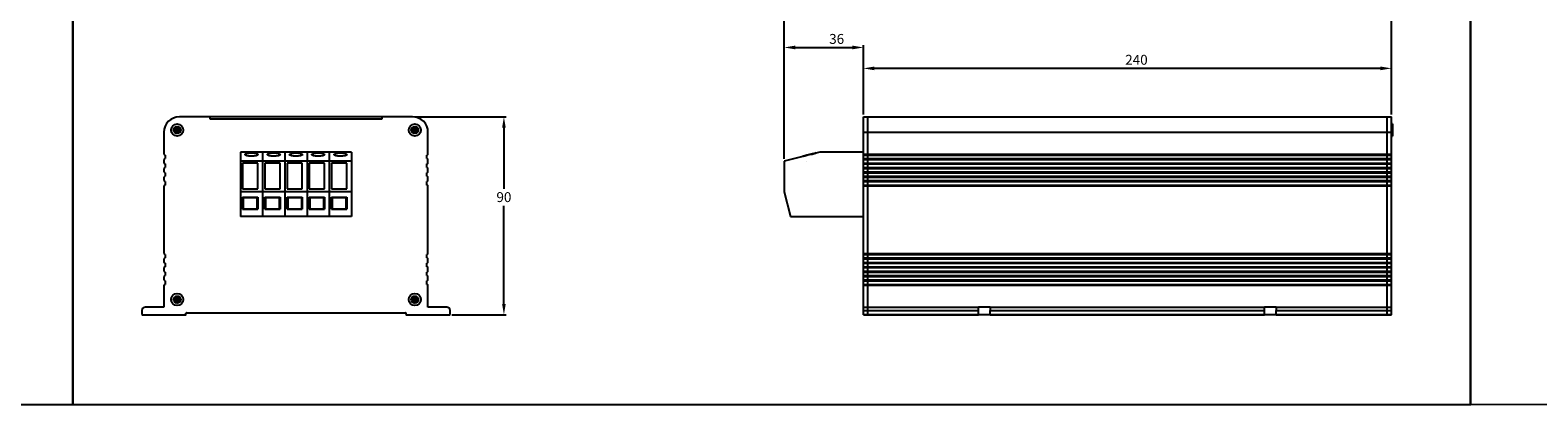
# Model space of a CAD drawing. Units: millimetres. Extents: x 47 to 60804, y 29 to 11684.
# Drawn here: x 1820 to 2506, y 1201 to 1371 of the extents above; entities that cross this region are included whole.
import ezdxf

# ---------------------------------------------------------------- set-up
doc = ezdxf.new("R2010")
doc.units = ezdxf.units.MM
doc.header["$PDSIZE"] = -1
doc.styles.add('ROMANS', font='txt', dxfattribs={"height": 4.5})
doc.dimstyles.new('ISO-25', dxfattribs={"dimtxt": 2.5, "dimasz": 2.5, "dimexe": 1.25, "dimexo": 0.625, "dimtad": 1, "dimtxsty": 'Standard', "dimcen": 2.5, "dimadec": 0, "dimazin": 0, "dimtfac": 1, "dimtmove": 0, "dimatfit": 3, "dimfxl": 1, "dimarcsym": 0})

# ---------------------------------------------------------------- blocks, each defined once
blk = doc.blocks.new('*D151')
at = {"lineweight": -2, "transparency": 16777216}
for p, q in [((1995.29, 1331.64), (2036.8, 1331.64)), ((2035.8, 1326.64), (2035.8, 1298.94)), ((2035.8, 1246.64), (2035.8, 1291.28)), ((2012.09, 1241.64), (2036.8, 1241.64))]:
    blk.add_line(p, q, dxfattribs=at)
at = {"lineweight": -3, "transparency": 16777216}
for points in [[(2034.97, 1326.64), (2036.63, 1326.64), (2035.8, 1331.64)], [(2034.97, 1246.64), (2036.63, 1246.64), (2035.8, 1241.64)]]:
    blk.add_solid(points, dxfattribs=at)
at = {"layer": 'Defpoints', "color": 0, "lineweight": -3, "transparency": 16777216}
for p in [(1994.29, 1331.64), (2035.8, 1331.64), (2011.09, 1241.64)]:
    blk.add_point(p, dxfattribs=at)
at = {"lineweight": -3, "transparency": 16777216, "insert": (2035.8, 1297.42), "char_height": 4.5, "attachment_point": 2, "style": 'ROMANS'}
blk.add_mtext('90', dxfattribs=at)
blk = doc.blocks.new('*D162')
at = {"lineweight": -2, "transparency": 16777216}
for p, q in [((2199.2, 1332.64), (2199.2, 1354.64)), ((2434.2, 1353.64), (2204.2, 1353.64)), ((2439.2, 1332.64), (2439.2, 1354.64))]:
    blk.add_line(p, q, dxfattribs=at)
at = {"lineweight": -3, "transparency": 16777216}
for points in [[(2204.2, 1354.47), (2204.2, 1352.8), (2199.2, 1353.64)], [(2434.2, 1354.47), (2434.2, 1352.8), (2439.2, 1353.64)]]:
    blk.add_solid(points, dxfattribs=at)
at = {"layer": 'Defpoints', "color": 0, "lineweight": -3, "transparency": 16777216}
for p in [(2199.2, 1353.64), (2199.2, 1331.64), (2439.2, 1331.64)]:
    blk.add_point(p, dxfattribs=at)
at = {"lineweight": -3, "transparency": 16777216, "insert": (2323.29, 1359.78), "char_height": 4.5, "attachment_point": 2, "style": 'ROMANS'}
blk.add_mtext('240', dxfattribs=at)
blk = doc.blocks.new('*D163')
at = {"lineweight": -2, "transparency": 16777216}
for p, q in [((2163.2, 1312.54), (2163.2, 1364.14)), ((2199.2, 1332.64), (2199.2, 1364.14)), ((2168.2, 1363.14), (2194.2, 1363.14))]:
    blk.add_line(p, q, dxfattribs=at)
at = {"lineweight": -3, "transparency": 16777216}
for points in [[(2168.2, 1363.97), (2168.2, 1362.3), (2163.2, 1363.14)], [(2194.2, 1363.97), (2194.2, 1362.3), (2199.2, 1363.14)]]:
    blk.add_solid(points, dxfattribs=at)
at = {"layer": 'Defpoints', "color": 0, "lineweight": -3, "transparency": 16777216}
for p in [(2199.2, 1363.14), (2199.2, 1331.64), (2163.2, 1311.54)]:
    blk.add_point(p, dxfattribs=at)
at = {"lineweight": -3, "transparency": 16777216, "insert": (2187.04, 1369.27), "char_height": 4.5, "attachment_point": 2, "style": 'ROMANS'}
blk.add_mtext('36', dxfattribs=at)
blk = doc.blocks.new('*D164')
at = {"lineweight": -2, "transparency": 16777216}
for p, q in [((2163.2, 1312.54), (2163.2, 1387.25)), ((2168.2, 1386.25), (2434.2, 1386.25)), ((2439.2, 1332.64), (2439.2, 1387.25))]:
    blk.add_line(p, q, dxfattribs=at)
at = {"lineweight": -3, "transparency": 16777216}
for points in [[(2168.2, 1387.08), (2168.2, 1385.41), (2163.2, 1386.25)], [(2434.2, 1387.08), (2434.2, 1385.41), (2439.2, 1386.25)]]:
    blk.add_solid(points, dxfattribs=at)
at = {"layer": 'Defpoints', "color": 0, "lineweight": -3, "transparency": 16777216}
for p in [(2439.2, 1386.25), (2439.2, 1331.64), (2163.2, 1311.54)]:
    blk.add_point(p, dxfattribs=at)
at = {"lineweight": -3, "transparency": 16777216, "insert": (2321.3, 1392.39), "char_height": 4.5, "attachment_point": 2, "style": 'ROMANS'}
blk.add_mtext('276', dxfattribs=at)

msp = doc.modelspace()

# ---------------------------------------------------------------- linework, layer by layer
at = {"color": 7, "lineweight": -3}
for p, q in [((1902.094, 1331.638), (1888.294, 1331.638)), ((1980.494, 1331.638), (1902.094, 1331.638)), ((1902.294, 1330.538), (1902.294, 1331.438)), ((1980.294, 1330.538), (1902.294, 1330.538)), ((1980.294, 1331.438), (1980.294, 1330.538)), ((1994.294, 1331.638), (1980.494, 1331.638)), ((2199.198, 1331.638), (2201.198, 1331.638)), ((2199.198, 1324.638), (2199.198, 1331.638)), ((2201.198, 1331.638), (2437.198, 1331.638)), ((2201.198, 1324.638), (2201.198, 1331.638)), ((2437.198, 1324.638), (2437.198, 1331.638)), ((2437.198, 1331.638), (2439.198, 1331.638)), ((2439.198, 1324.638), (2439.198, 1331.638)), ((1881.294, 1324.638), (1881.294, 1314.638)), ((1885.732, 1325.984), (1886.088, 1326.689)), ((1886.763, 1325.464), (1885.732, 1325.984)), ((1885.732, 1325.984), (1887.029, 1325.551)), ((1886.088, 1326.689), (1887.119, 1326.169)), ((1886.088, 1326.689), (1887.206, 1325.904)), ((1886.243, 1324.432), (1887.029, 1325.551)), ((1886.243, 1324.432), (1886.763, 1325.464)), ((1886.948, 1324.076), (1886.243, 1324.432)), ((1887.029, 1325.551), (1886.763, 1325.464)), ((1886.948, 1324.076), (1887.381, 1325.373)), ((1887.469, 1325.108), (1886.948, 1324.076)), ((1887.029, 1325.551), (1887.206, 1325.904)), ((1887.381, 1325.373), (1887.029, 1325.551)), ((1887.119, 1326.169), (1887.639, 1327.2)), ((1887.119, 1326.169), (1887.206, 1325.904)), ((1887.639, 1327.2), (1887.206, 1325.904)), ((1887.206, 1325.904), (1887.559, 1325.726)), ((1887.559, 1325.726), (1887.381, 1325.373)), ((1888.5, 1324.587), (1887.381, 1325.373)), ((1887.469, 1325.108), (1887.381, 1325.373)), ((1888.5, 1324.587), (1887.469, 1325.108)), ((1888.345, 1326.844), (1887.559, 1325.726)), ((1887.559, 1325.726), (1887.824, 1325.813)), ((1888.856, 1325.293), (1887.559, 1325.726)), ((1887.639, 1327.2), (1888.345, 1326.844)), ((1888.345, 1326.844), (1887.824, 1325.813)), ((1887.824, 1325.813), (1888.856, 1325.293)), ((1888.856, 1325.293), (1888.5, 1324.587)), ((1993.721, 1325.927), (1994.051, 1326.645)), ((1994.77, 1325.444), (1993.721, 1325.927)), ((1993.721, 1325.927), (1995.032, 1325.541)), ((1994.051, 1326.645), (1995.1, 1326.162)), ((1994.051, 1326.645), (1995.197, 1325.9)), ((1994.287, 1324.395), (1995.032, 1325.541)), ((1994.287, 1324.395), (1994.77, 1325.444)), ((1995.005, 1324.065), (1994.287, 1324.395)), ((1995.032, 1325.541), (1994.77, 1325.444)), ((1995.005, 1324.065), (1995.391, 1325.376)), ((1995.488, 1325.114), (1995.005, 1324.065)), ((1995.032, 1325.541), (1995.197, 1325.9)), ((1995.391, 1325.376), (1995.032, 1325.541)), ((1995.1, 1326.162), (1995.583, 1327.212)), ((1995.1, 1326.162), (1995.197, 1325.9)), ((1995.583, 1327.212), (1995.197, 1325.9)), ((1995.197, 1325.9), (1995.556, 1325.735)), ((1995.556, 1325.735), (1995.391, 1325.376)), ((1995.488, 1325.114), (1995.391, 1325.376)), ((1996.537, 1324.632), (1995.391, 1325.376)), ((1996.537, 1324.632), (1995.488, 1325.114)), ((1996.3, 1326.881), (1995.556, 1325.735)), ((1995.556, 1325.735), (1995.818, 1325.832)), ((1996.867, 1325.35), (1995.556, 1325.735)), ((1995.583, 1327.212), (1996.3, 1326.881)), ((1996.3, 1326.881), (1995.818, 1325.832)), ((1995.818, 1325.832), (1996.867, 1325.35)), ((1996.867, 1325.35), (1996.537, 1324.632)), ((2001.294, 1314.638), (2001.294, 1324.638)), ((2199.198, 1324.638), (2201.198, 1324.638)), ((2199.198, 1314.638), (2199.198, 1324.638)), ((2201.198, 1324.638), (2437.198, 1324.638)), ((2201.198, 1314.638), (2201.198, 1324.638)), ((2201.198, 1314.638), (2201.198, 1324.638)), ((2437.198, 1314.638), (2437.198, 1324.638)), ((2437.198, 1324.638), (2439.198, 1324.638)), ((2437.198, 1314.638), (2437.198, 1324.638)), ((2439.648, 1328.388), (2439.198, 1328.388)), ((2439.198, 1314.638), (2439.198, 1324.638)), ((2439.198, 1322.888), (2439.648, 1322.888)), ((2439.648, 1328.388), (2439.648, 1322.888)), ((1881.294, 1312.238), (1881.294, 1310.638)), ((1881.494, 1314.438), (1881.594, 1314.438)), ((1881.594, 1312.438), (1881.494, 1312.438)), ((1881.494, 1310.438), (1881.594, 1310.438)), ((1881.794, 1314.238), (1881.794, 1312.638)), ((1881.794, 1310.238), (1881.794, 1308.638)), ((1916.045, 1311.552), (1916.041, 1297.552)), ((1916.046, 1315.652), (1916.045, 1311.552)), ((1926.145, 1311.549), (1916.045, 1311.552)), ((1926.146, 1315.649), (1916.046, 1315.652)), ((1917.023, 1310.58), (1917.02, 1298.974)), ((1923.953, 1310.578), (1917.023, 1310.58)), ((1923.95, 1298.973), (1923.953, 1310.578)), ((1926.145, 1311.549), (1926.141, 1297.549)), ((1926.146, 1315.649), (1926.145, 1311.549)), ((1936.245, 1311.547), (1926.145, 1311.549)), ((1936.246, 1315.647), (1926.146, 1315.649)), ((1927.123, 1310.577), (1927.12, 1298.972)), ((1934.053, 1310.575), (1927.123, 1310.577)), ((1934.05, 1298.97), (1934.053, 1310.575)), ((1936.245, 1311.547), (1936.241, 1297.547)), ((1936.246, 1315.647), (1936.245, 1311.547)), ((1946.345, 1311.544), (1936.245, 1311.547)), ((1946.346, 1315.644), (1936.246, 1315.647)), ((1937.223, 1310.575), (1937.22, 1298.969)), ((1944.153, 1310.573), (1937.223, 1310.575)), ((1944.15, 1298.968), (1944.153, 1310.573)), ((1946.345, 1311.544), (1946.341, 1297.544)), ((1946.346, 1315.644), (1946.345, 1311.544)), ((1956.445, 1311.542), (1946.345, 1311.544)), ((1956.446, 1315.642), (1946.346, 1315.644)), ((1947.323, 1310.572), (1947.32, 1298.967)), ((1954.253, 1310.57), (1947.323, 1310.572)), ((1954.25, 1298.965), (1954.253, 1310.57)), ((1956.445, 1311.542), (1956.441, 1297.542)), ((1956.446, 1315.642), (1956.445, 1311.542)), ((1966.545, 1311.539), (1956.445, 1311.542)), ((1966.546, 1315.639), (1956.446, 1315.642)), ((1957.423, 1310.57), (1957.42, 1298.964)), ((1964.353, 1310.568), (1957.423, 1310.57)), ((1964.35, 1298.963), (1964.353, 1310.568)), ((1966.545, 1311.539), (1966.541, 1297.539)), ((1966.546, 1315.639), (1966.545, 1311.539)), ((2000.794, 1312.638), (2000.794, 1314.238)), ((2000.794, 1308.638), (2000.794, 1310.238)), ((2000.994, 1314.438), (2001.094, 1314.438)), ((2001.094, 1312.438), (2000.994, 1312.438)), ((2000.994, 1310.438), (2001.094, 1310.438)), ((2001.294, 1310.638), (2001.294, 1312.238)), ((2173.198, 1311.549), (2173.198, 1311.552)), ((2173.198, 1311.547), (2173.198, 1311.549)), ((2173.198, 1311.544), (2173.198, 1311.547)), ((2173.198, 1311.542), (2173.198, 1311.544)), ((2173.198, 1311.539), (2173.198, 1311.542)), ((2199.198, 1315.652), (2189.398, 1315.652)), ((2199.198, 1315.649), (2189.398, 1315.649)), ((2199.198, 1315.647), (2189.398, 1315.647)), ((2199.198, 1315.644), (2189.398, 1315.644)), ((2199.198, 1315.642), (2189.398, 1315.642)), ((2199.198, 1315.639), (2189.398, 1315.639)), ((2199.198, 1314.638), (2201.198, 1314.638)), ((2199.198, 1314.438), (2199.198, 1314.638)), ((2199.198, 1314.438), (2201.198, 1314.438)), ((2199.198, 1314.238), (2199.198, 1314.438)), ((2199.198, 1314.438), (2200.698, 1314.438)), ((2199.198, 1314.238), (2201.198, 1314.238)), ((2199.198, 1312.638), (2199.198, 1314.238)), ((2199.198, 1312.638), (2201.198, 1312.638)), ((2199.198, 1312.438), (2199.198, 1312.638)), ((2199.198, 1312.438), (2201.198, 1312.438)), ((2199.198, 1312.238), (2199.198, 1312.438)), ((2199.198, 1312.238), (2201.198, 1312.238)), ((2199.198, 1310.638), (2199.198, 1312.238)), ((2199.198, 1310.638), (2201.198, 1310.638)), ((2199.198, 1310.438), (2199.198, 1310.638)), ((2199.198, 1310.438), (2201.198, 1310.438)), ((2199.198, 1310.238), (2199.198, 1310.438)), ((2199.198, 1310.438), (2200.698, 1310.438)), ((2199.198, 1310.238), (2201.198, 1310.238)), ((2199.198, 1308.638), (2199.198, 1310.238)), ((2201.198, 1314.638), (2437.198, 1314.638)), ((2201.198, 1314.438), (2201.198, 1314.638)), ((2201.198, 1314.438), (2437.198, 1314.438)), ((2201.198, 1314.238), (2201.198, 1314.438)), ((2201.198, 1314.238), (2437.198, 1314.238)), ((2201.198, 1312.638), (2201.198, 1314.238)), ((2201.198, 1312.638), (2201.198, 1314.238)), ((2201.198, 1312.638), (2437.198, 1312.638)), ((2201.198, 1312.438), (2201.198, 1312.638)), ((2201.198, 1312.438), (2437.198, 1312.438)), ((2201.198, 1312.238), (2201.198, 1312.438)), ((2201.198, 1312.238), (2437.198, 1312.238)), ((2201.198, 1310.638), (2201.198, 1312.238)), ((2201.198, 1310.638), (2201.198, 1312.238)), ((2201.198, 1310.638), (2437.198, 1310.638)), ((2201.198, 1310.438), (2201.198, 1310.638)), ((2201.198, 1310.438), (2437.198, 1310.438)), ((2201.198, 1310.238), (2201.198, 1310.438)), ((2201.198, 1310.238), (2437.198, 1310.238)), ((2201.198, 1308.638), (2201.198, 1310.238)), ((2201.198, 1308.638), (2201.198, 1310.238)), ((2437.198, 1314.438), (2437.198, 1314.638)), ((2437.198, 1314.638), (2439.198, 1314.638)), ((2437.198, 1314.238), (2437.198, 1314.438)), ((2437.198, 1314.438), (2439.198, 1314.438)), ((2437.198, 1312.638), (2437.198, 1314.238)), ((2437.198, 1314.238), (2439.198, 1314.238)), ((2437.198, 1312.638), (2437.198, 1314.238)), ((2437.198, 1312.438), (2437.198, 1312.638)), ((2437.198, 1312.638), (2439.198, 1312.638)), ((2437.198, 1312.238), (2437.198, 1312.438)), ((2437.198, 1312.438), (2439.198, 1312.438)), ((2437.198, 1310.638), (2437.198, 1312.238)), ((2437.198, 1312.238), (2439.198, 1312.238)), ((2437.198, 1310.638), (2437.198, 1312.238)), ((2437.198, 1310.438), (2437.198, 1310.638)), ((2437.198, 1310.638), (2439.198, 1310.638)), ((2437.198, 1310.238), (2437.198, 1310.438)), ((2437.198, 1310.438), (2439.198, 1310.438)), ((2437.198, 1308.638), (2437.198, 1310.238)), ((2437.198, 1310.238), (2439.198, 1310.238)), ((2437.198, 1308.638), (2437.198, 1310.238)), ((2439.198, 1314.438), (2439.198, 1314.638)), ((2439.198, 1314.238), (2439.198, 1314.438)), ((2439.198, 1312.638), (2439.198, 1314.238)), ((2439.198, 1312.438), (2439.198, 1312.638)), ((2439.198, 1312.238), (2439.198, 1312.438)), ((2439.198, 1310.638), (2439.198, 1312.238)), ((2439.198, 1310.438), (2439.198, 1310.638)), ((2439.198, 1310.238), (2439.198, 1310.438)), ((2439.198, 1308.638), (2439.198, 1310.238)), ((1881.294, 1308.238), (1881.294, 1306.638)), ((1881.294, 1304.238), (1881.294, 1302.638)), ((1881.594, 1308.438), (1881.494, 1308.438)), ((1881.494, 1306.438), (1881.594, 1306.438)), ((1881.594, 1304.438), (1881.494, 1304.438)), ((1881.494, 1302.438), (1881.594, 1302.438)), ((1881.794, 1306.238), (1881.794, 1304.638)), ((1881.794, 1302.238), (1881.794, 1300.638)), ((2000.794, 1304.638), (2000.794, 1306.238)), ((2000.794, 1300.638), (2000.794, 1302.238)), ((2001.094, 1308.438), (2000.994, 1308.438)), ((2000.994, 1306.438), (2001.094, 1306.438)), ((2001.094, 1304.438), (2000.994, 1304.438)), ((2000.994, 1302.438), (2001.094, 1302.438)), ((2001.294, 1306.638), (2001.294, 1308.238)), ((2001.294, 1302.638), (2001.294, 1304.238)), ((2199.198, 1308.638), (2201.198, 1308.638)), ((2199.198, 1308.438), (2199.198, 1308.638)), ((2199.198, 1308.438), (2201.198, 1308.438)), ((2199.198, 1308.238), (2199.198, 1308.438)), ((2199.198, 1308.238), (2201.198, 1308.238)), ((2199.198, 1306.638), (2199.198, 1308.238)), ((2199.198, 1306.638), (2201.198, 1306.638)), ((2199.198, 1306.438), (2199.198, 1306.638)), ((2199.198, 1306.438), (2201.198, 1306.438)), ((2199.198, 1306.238), (2199.198, 1306.438)), ((2199.198, 1306.438), (2200.698, 1306.438)), ((2199.198, 1306.238), (2201.198, 1306.238)), ((2199.198, 1304.638), (2199.198, 1306.238)), ((2199.198, 1304.638), (2201.198, 1304.638)), ((2199.198, 1304.438), (2199.198, 1304.638)), ((2199.198, 1304.438), (2201.198, 1304.438)), ((2199.198, 1304.238), (2199.198, 1304.438)), ((2199.198, 1304.238), (2201.198, 1304.238)), ((2199.198, 1302.638), (2199.198, 1304.238)), ((2199.198, 1302.638), (2201.198, 1302.638)), ((2199.198, 1302.438), (2199.198, 1302.638)), ((2199.198, 1302.438), (2201.198, 1302.438)), ((2199.198, 1302.238), (2199.198, 1302.438)), ((2199.198, 1302.238), (2201.198, 1302.238)), ((2199.198, 1300.638), (2199.198, 1302.238)), ((2201.198, 1308.638), (2437.198, 1308.638)), ((2201.198, 1308.438), (2201.198, 1308.638)), ((2201.198, 1308.438), (2437.198, 1308.438)), ((2201.198, 1308.238), (2201.198, 1308.438)), ((2201.198, 1308.238), (2437.198, 1308.238)), ((2201.198, 1306.638), (2201.198, 1308.238)), ((2201.198, 1306.638), (2437.198, 1306.638)), ((2201.198, 1306.438), (2201.198, 1306.638)), ((2201.198, 1306.438), (2437.198, 1306.438)), ((2201.198, 1306.238), (2201.198, 1306.438)), ((2201.198, 1306.238), (2437.198, 1306.238)), ((2201.198, 1304.638), (2201.198, 1306.238)), ((2201.198, 1304.638), (2201.198, 1306.238)), ((2201.198, 1304.638), (2437.198, 1304.638)), ((2201.198, 1304.438), (2201.198, 1304.638)), ((2201.198, 1304.438), (2437.198, 1304.438)), ((2201.198, 1304.238), (2201.198, 1304.438)), ((2201.198, 1304.238), (2437.198, 1304.238)), ((2201.198, 1302.638), (2201.198, 1304.238)), ((2201.198, 1302.638), (2201.198, 1304.238)), ((2201.198, 1302.638), (2437.198, 1302.638)), ((2201.198, 1302.438), (2201.198, 1302.638)), ((2201.198, 1302.438), (2437.198, 1302.438)), ((2201.198, 1302.238), (2201.198, 1302.438)), ((2201.198, 1302.238), (2437.198, 1302.238)), ((2201.198, 1300.638), (2201.198, 1302.238)), ((2201.198, 1300.638), (2201.198, 1302.238)), ((2437.198, 1308.438), (2437.198, 1308.638)), ((2437.198, 1308.638), (2439.198, 1308.638)), ((2437.198, 1308.238), (2437.198, 1308.438)), ((2437.198, 1308.438), (2439.198, 1308.438)), ((2437.198, 1306.638), (2437.198, 1308.238)), ((2437.198, 1308.238), (2439.198, 1308.238)), ((2437.198, 1306.438), (2437.198, 1306.638)), ((2437.198, 1306.638), (2439.198, 1306.638)), ((2437.198, 1306.238), (2437.198, 1306.438)), ((2437.198, 1306.438), (2439.198, 1306.438)), ((2437.198, 1304.638), (2437.198, 1306.238)), ((2437.198, 1306.238), (2439.198, 1306.238)), ((2437.198, 1304.638), (2437.198, 1306.238)), ((2437.198, 1304.438), (2437.198, 1304.638)), ((2437.198, 1304.638), (2439.198, 1304.638)), ((2437.198, 1304.238), (2437.198, 1304.438)), ((2437.198, 1304.438), (2439.198, 1304.438)), ((2437.198, 1302.638), (2437.198, 1304.238)), ((2437.198, 1304.238), (2439.198, 1304.238)), ((2437.198, 1302.638), (2437.198, 1304.238)), ((2437.198, 1302.438), (2437.198, 1302.638)), ((2437.198, 1302.638), (2439.198, 1302.638)), ((2437.198, 1302.238), (2437.198, 1302.438)), ((2437.198, 1302.438), (2439.198, 1302.438)), ((2437.198, 1302.438), (2439.198, 1302.438)), ((2437.198, 1300.638), (2437.198, 1302.238)), ((2437.198, 1302.238), (2439.198, 1302.238)), ((2437.198, 1300.638), (2437.198, 1302.238)), ((2439.198, 1308.438), (2439.198, 1308.638)), ((2439.198, 1308.238), (2439.198, 1308.438)), ((2439.198, 1306.638), (2439.198, 1308.238)), ((2439.198, 1306.438), (2439.198, 1306.638)), ((2439.198, 1306.238), (2439.198, 1306.438)), ((2439.198, 1304.638), (2439.198, 1306.238)), ((2439.198, 1304.438), (2439.198, 1304.638)), ((2439.198, 1304.238), (2439.198, 1304.438)), ((2439.198, 1302.638), (2439.198, 1304.238)), ((2439.198, 1302.438), (2439.198, 1302.638)), ((2439.198, 1302.238), (2439.198, 1302.438)), ((2439.198, 1300.638), (2439.198, 1302.238)), ((1881.294, 1300.238), (1881.294, 1269.538)), ((1881.594, 1300.438), (1881.494, 1300.438)), ((1916.041, 1297.552), (1916.038, 1286.352)), ((1926.141, 1297.549), (1916.041, 1297.552)), ((1917.018, 1289.649), (1917.019, 1295.179)), ((1917.019, 1295.179), (1923.95, 1295.178)), ((1917.02, 1298.974), (1923.95, 1298.973)), ((1923.95, 1295.178), (1923.948, 1289.648)), ((1926.141, 1297.549), (1926.138, 1286.349)), ((1936.241, 1297.547), (1926.141, 1297.549)), ((1927.118, 1289.647), (1927.119, 1295.177)), ((1927.119, 1295.177), (1934.05, 1295.175)), ((1927.12, 1298.972), (1934.05, 1298.97)), ((1934.05, 1295.175), (1934.048, 1289.645)), ((1936.241, 1297.547), (1936.238, 1286.347)), ((1946.341, 1297.544), (1936.241, 1297.547)), ((1937.218, 1289.644), (1937.219, 1295.174)), ((1937.219, 1295.174), (1944.15, 1295.173)), ((1937.22, 1298.969), (1944.15, 1298.968)), ((1944.15, 1295.173), (1944.148, 1289.643)), ((1946.341, 1297.544), (1946.338, 1286.344)), ((1956.441, 1297.542), (1946.341, 1297.544)), ((1947.318, 1289.642), (1947.319, 1295.172)), ((1947.319, 1295.172), (1954.25, 1295.17)), ((1947.32, 1298.967), (1954.25, 1298.965)), ((1954.25, 1295.17), (1954.248, 1289.64)), ((1956.441, 1297.542), (1956.438, 1286.342)), ((1966.541, 1297.539), (1956.441, 1297.542)), ((1957.418, 1289.639), (1957.419, 1295.169)), ((1957.419, 1295.169), (1964.35, 1295.168)), ((1957.42, 1298.964), (1964.35, 1298.963)), ((1964.35, 1295.168), (1964.348, 1289.638)), ((1966.541, 1297.539), (1966.538, 1286.339)), ((2001.094, 1300.438), (2000.994, 1300.438)), ((2001.294, 1269.538), (2001.294, 1300.238)), ((2199.198, 1300.638), (2201.198, 1300.638)), ((2199.198, 1300.438), (2199.198, 1300.638)), ((2199.198, 1300.438), (2201.198, 1300.438)), ((2199.198, 1300.238), (2199.198, 1300.438)), ((2199.198, 1300.238), (2201.198, 1300.238)), ((2199.198, 1269.538), (2199.198, 1300.238)), ((2201.198, 1300.638), (2437.198, 1300.638)), ((2201.198, 1300.438), (2201.198, 1300.638)), ((2201.198, 1300.438), (2437.198, 1300.438)), ((2201.198, 1300.238), (2201.198, 1300.438)), ((2201.198, 1300.238), (2437.198, 1300.238)), ((2201.198, 1269.538), (2201.198, 1300.238)), ((2201.198, 1269.538), (2201.198, 1300.238)), ((2437.198, 1300.438), (2437.198, 1300.638)), ((2437.198, 1300.638), (2439.198, 1300.638)), ((2437.198, 1300.238), (2437.198, 1300.438)), ((2437.198, 1300.438), (2439.198, 1300.438)), ((2437.198, 1269.538), (2437.198, 1300.238)), ((2437.198, 1300.238), (2439.198, 1300.238)), ((2437.198, 1269.538), (2437.198, 1300.238)), ((2439.198, 1300.438), (2439.198, 1300.638)), ((2439.198, 1300.238), (2439.198, 1300.438)), ((2439.198, 1269.538), (2439.198, 1300.238)), ((1917.018, 1289.649), (1923.948, 1289.648)), ((1917.35, 1294.881), (1917.348, 1289.842)), ((1917.348, 1289.842), (1923.675, 1289.841)), ((1923.676, 1294.88), (1917.35, 1294.881)), ((1923.675, 1289.841), (1923.676, 1294.88)), ((1927.118, 1289.647), (1934.048, 1289.645)), ((1927.45, 1294.879), (1927.448, 1289.84)), ((1927.448, 1289.84), (1933.775, 1289.838)), ((1933.776, 1294.877), (1927.45, 1294.879)), ((1933.775, 1289.838), (1933.776, 1294.877)), ((1937.218, 1289.644), (1944.148, 1289.643)), ((1937.55, 1294.876), (1937.548, 1289.837)), ((1937.548, 1289.837), (1943.875, 1289.836)), ((1943.876, 1294.875), (1937.55, 1294.876)), ((1943.875, 1289.836), (1943.876, 1294.875)), ((1947.318, 1289.642), (1954.248, 1289.64)), ((1947.65, 1294.874), (1947.648, 1289.835)), ((1947.648, 1289.835), (1953.975, 1289.833)), ((1953.976, 1294.872), (1947.65, 1294.874)), ((1953.975, 1289.833), (1953.976, 1294.872)), ((1957.418, 1289.639), (1964.348, 1289.638)), ((1957.75, 1294.871), (1957.748, 1289.832)), ((1957.748, 1289.832), (1964.075, 1289.831)), ((1964.076, 1294.87), (1957.75, 1294.871)), ((1964.075, 1289.831), (1964.076, 1294.87)), ((1926.138, 1286.349), (1916.038, 1286.352)), ((1936.238, 1286.347), (1926.138, 1286.349)), ((1946.338, 1286.344), (1936.238, 1286.347)), ((1956.438, 1286.342), (1946.338, 1286.344)), ((1966.538, 1286.339), (1956.438, 1286.342)), ((2176.033, 1286.339), (2199.198, 1286.339)), ((1881.494, 1269.338), (1881.594, 1269.338)), ((1881.794, 1269.138), (1881.794, 1267.538)), ((2000.794, 1267.538), (2000.794, 1269.138)), ((2000.994, 1269.338), (2001.094, 1269.338)), ((2199.198, 1269.538), (2201.198, 1269.538)), ((2199.198, 1269.338), (2199.198, 1269.538)), ((2199.198, 1269.338), (2201.198, 1269.338)), ((2199.198, 1269.138), (2199.198, 1269.338)), ((2199.198, 1269.338), (2201.198, 1269.338)), ((2199.198, 1269.138), (2201.198, 1269.138)), ((2199.198, 1267.538), (2199.198, 1269.138)), ((2201.198, 1269.538), (2437.198, 1269.538)), ((2201.198, 1269.338), (2201.198, 1269.538)), ((2201.198, 1269.338), (2437.198, 1269.338)), ((2201.198, 1269.138), (2201.198, 1269.338)), ((2201.198, 1269.138), (2437.198, 1269.138)), ((2201.198, 1267.538), (2201.198, 1269.138)), ((2201.198, 1267.538), (2201.198, 1269.138)), ((2437.198, 1269.338), (2437.198, 1269.538)), ((2437.198, 1269.538), (2439.198, 1269.538)), ((2437.198, 1269.138), (2437.198, 1269.338)), ((2437.198, 1269.338), (2439.198, 1269.338)), ((2437.198, 1269.338), (2439.198, 1269.338)), ((2437.198, 1267.538), (2437.198, 1269.138)), ((2437.198, 1269.138), (2439.198, 1269.138)), ((2437.198, 1267.538), (2437.198, 1269.138)), ((2439.198, 1269.338), (2439.198, 1269.538)), ((2439.198, 1269.138), (2439.198, 1269.338)), ((2439.198, 1267.538), (2439.198, 1269.138)), ((1881.294, 1267.138), (1881.294, 1265.538)), ((1881.294, 1263.138), (1881.294, 1261.538)), ((1881.594, 1267.338), (1881.494, 1267.338)), ((1881.494, 1265.338), (1881.594, 1265.338)), ((1881.594, 1263.338), (1881.494, 1263.338)), ((1881.494, 1261.338), (1881.594, 1261.338)), ((1881.794, 1265.138), (1881.794, 1263.538)), ((1881.794, 1261.138), (1881.794, 1259.538)), ((2000.794, 1263.538), (2000.794, 1265.138)), ((2000.794, 1259.538), (2000.794, 1261.138)), ((2001.094, 1267.338), (2000.994, 1267.338)), ((2000.994, 1265.338), (2001.094, 1265.338)), ((2001.094, 1263.338), (2000.994, 1263.338)), ((2000.994, 1261.338), (2001.094, 1261.338)), ((2001.294, 1265.538), (2001.294, 1267.138)), ((2001.294, 1261.538), (2001.294, 1263.138)), ((2199.198, 1267.538), (2201.198, 1267.538)), ((2199.198, 1267.338), (2199.198, 1267.538)), ((2199.198, 1267.338), (2201.198, 1267.338)), ((2199.198, 1267.138), (2199.198, 1267.338)), ((2199.198, 1267.138), (2201.198, 1267.138)), ((2199.198, 1265.538), (2199.198, 1267.138)), ((2199.198, 1265.538), (2201.198, 1265.538)), ((2199.198, 1265.338), (2199.198, 1265.538)), ((2199.198, 1265.338), (2201.198, 1265.338)), ((2199.198, 1265.138), (2199.198, 1265.338)), ((2199.198, 1265.338), (2201.198, 1265.338)), ((2199.198, 1265.138), (2201.198, 1265.138)), ((2199.198, 1263.538), (2199.198, 1265.138)), ((2199.198, 1263.538), (2201.198, 1263.538)), ((2199.198, 1263.338), (2199.198, 1263.538)), ((2199.198, 1263.338), (2201.198, 1263.338)), ((2199.198, 1263.138), (2199.198, 1263.338)), ((2199.198, 1263.138), (2201.198, 1263.138)), ((2199.198, 1261.538), (2199.198, 1263.138)), ((2199.198, 1261.538), (2201.198, 1261.538)), ((2199.198, 1261.338), (2199.198, 1261.538)), ((2199.198, 1261.338), (2201.198, 1261.338)), ((2199.198, 1261.138), (2199.198, 1261.338)), ((2199.198, 1261.338), (2201.198, 1261.338)), ((2199.198, 1261.138), (2201.198, 1261.138)), ((2199.198, 1259.538), (2199.198, 1261.138)), ((2201.198, 1267.538), (2437.198, 1267.538)), ((2201.198, 1267.338), (2201.198, 1267.538)), ((2201.198, 1267.338), (2437.198, 1267.338)), ((2201.198, 1267.138), (2201.198, 1267.338)), ((2201.198, 1267.138), (2437.198, 1267.138)), ((2201.198, 1265.538), (2201.198, 1267.138)), ((2201.198, 1265.538), (2201.198, 1267.138)), ((2201.198, 1265.538), (2437.198, 1265.538)), ((2201.198, 1265.338), (2201.198, 1265.538)), ((2201.198, 1265.338), (2437.198, 1265.338)), ((2201.198, 1265.138), (2201.198, 1265.338)), ((2201.198, 1265.138), (2437.198, 1265.138)), ((2201.198, 1263.538), (2201.198, 1265.138)), ((2201.198, 1263.538), (2201.198, 1265.138)), ((2201.198, 1263.538), (2437.198, 1263.538)), ((2201.198, 1263.338), (2201.198, 1263.538)), ((2201.198, 1263.338), (2437.198, 1263.338)), ((2201.198, 1263.138), (2201.198, 1263.338)), ((2201.198, 1263.138), (2437.198, 1263.138)), ((2201.198, 1261.538), (2201.198, 1263.138)), ((2201.198, 1261.538), (2201.198, 1263.138)), ((2201.198, 1261.538), (2437.198, 1261.538)), ((2201.198, 1261.338), (2201.198, 1261.538)), ((2201.198, 1261.338), (2437.198, 1261.338)), ((2201.198, 1261.138), (2201.198, 1261.338)), ((2201.198, 1261.138), (2437.198, 1261.138)), ((2201.198, 1259.538), (2201.198, 1261.138)), ((2201.198, 1259.538), (2201.198, 1261.138)), ((2437.198, 1267.338), (2437.198, 1267.538)), ((2437.198, 1267.538), (2439.198, 1267.538)), ((2437.198, 1267.138), (2437.198, 1267.338)), ((2437.198, 1267.338), (2439.198, 1267.338)), ((2437.198, 1265.538), (2437.198, 1267.138)), ((2437.198, 1267.138), (2439.198, 1267.138)), ((2437.198, 1265.538), (2437.198, 1267.138)), ((2437.198, 1265.338), (2437.198, 1265.538)), ((2437.198, 1265.538), (2439.198, 1265.538)), ((2437.198, 1265.138), (2437.198, 1265.338)), ((2437.198, 1265.338), (2439.198, 1265.338)), ((2437.198, 1265.338), (2439.198, 1265.338)), ((2437.198, 1263.538), (2437.198, 1265.138)), ((2437.198, 1265.138), (2439.198, 1265.138)), ((2437.198, 1263.538), (2437.198, 1265.138)), ((2437.198, 1263.338), (2437.198, 1263.538)), ((2437.198, 1263.538), (2439.198, 1263.538)), ((2437.198, 1263.138), (2437.198, 1263.338)), ((2437.198, 1263.338), (2439.198, 1263.338)), ((2437.198, 1261.538), (2437.198, 1263.138)), ((2437.198, 1263.138), (2439.198, 1263.138)), ((2437.198, 1261.538), (2437.198, 1263.138)), ((2437.198, 1261.338), (2437.198, 1261.538)), ((2437.198, 1261.538), (2439.198, 1261.538)), ((2437.198, 1261.138), (2437.198, 1261.338)), ((2437.198, 1261.338), (2439.198, 1261.338)), ((2437.198, 1261.338), (2439.198, 1261.338)), ((2437.198, 1259.538), (2437.198, 1261.138)), ((2437.198, 1261.138), (2439.198, 1261.138)), ((2437.198, 1259.538), (2437.198, 1261.138)), ((2439.198, 1267.338), (2439.198, 1267.538)), ((2439.198, 1267.138), (2439.198, 1267.338)), ((2439.198, 1265.538), (2439.198, 1267.138)), ((2439.198, 1265.338), (2439.198, 1265.538)), ((2439.198, 1265.138), (2439.198, 1265.338)), ((2439.198, 1263.538), (2439.198, 1265.138)), ((2439.198, 1263.338), (2439.198, 1263.538)), ((2439.198, 1263.138), (2439.198, 1263.338)), ((2439.198, 1261.538), (2439.198, 1263.138)), ((2439.198, 1261.338), (2439.198, 1261.538)), ((2439.198, 1261.138), (2439.198, 1261.338)), ((2439.198, 1259.538), (2439.198, 1261.138)), ((1881.294, 1259.138), (1881.294, 1257.538)), ((1881.294, 1255.138), (1881.294, 1245.138)), ((1881.594, 1259.338), (1881.494, 1259.338)), ((1881.494, 1257.338), (1881.594, 1257.338)), ((1881.594, 1255.338), (1881.494, 1255.338)), ((1881.794, 1257.138), (1881.794, 1255.538)), ((2000.794, 1255.538), (2000.794, 1257.138)), ((2001.094, 1259.338), (2000.994, 1259.338)), ((2000.994, 1257.338), (2001.094, 1257.338)), ((2001.094, 1255.338), (2000.994, 1255.338)), ((2001.294, 1257.538), (2001.294, 1259.138)), ((2001.294, 1245.138), (2001.294, 1255.138)), ((2199.198, 1259.538), (2201.198, 1259.538)), ((2199.198, 1259.338), (2199.198, 1259.538)), ((2199.198, 1259.338), (2201.198, 1259.338)), ((2199.198, 1259.138), (2199.198, 1259.338)), ((2199.198, 1259.138), (2201.198, 1259.138)), ((2199.198, 1257.538), (2199.198, 1259.138)), ((2199.198, 1257.538), (2201.198, 1257.538)), ((2199.198, 1257.338), (2199.198, 1257.538)), ((2199.198, 1257.338), (2201.198, 1257.338)), ((2199.198, 1257.138), (2199.198, 1257.338)), ((2199.198, 1257.338), (2201.198, 1257.338)), ((2199.198, 1257.138), (2201.198, 1257.138)), ((2199.198, 1255.538), (2199.198, 1257.138)), ((2199.198, 1255.538), (2201.198, 1255.538)), ((2199.198, 1255.338), (2199.198, 1255.538)), ((2199.198, 1255.338), (2201.198, 1255.338)), ((2199.198, 1255.138), (2199.198, 1255.338)), ((2199.198, 1255.138), (2201.198, 1255.138)), ((2199.198, 1245.138), (2199.198, 1255.138)), ((2201.198, 1259.538), (2437.198, 1259.538)), ((2201.198, 1259.338), (2201.198, 1259.538)), ((2201.198, 1259.338), (2437.198, 1259.338)), ((2201.198, 1259.138), (2201.198, 1259.338)), ((2201.198, 1259.138), (2437.198, 1259.138)), ((2201.198, 1257.538), (2201.198, 1259.138)), ((2201.198, 1257.538), (2201.198, 1259.138)), ((2201.198, 1257.538), (2437.198, 1257.538)), ((2201.198, 1257.338), (2201.198, 1257.538)), ((2201.198, 1257.338), (2437.198, 1257.338)), ((2201.198, 1257.138), (2201.198, 1257.338)), ((2201.198, 1257.138), (2437.198, 1257.138)), ((2201.198, 1255.538), (2201.198, 1257.138)), ((2201.198, 1255.538), (2201.198, 1257.138)), ((2201.198, 1255.538), (2437.198, 1255.538)), ((2201.198, 1255.338), (2201.198, 1255.538)), ((2201.198, 1255.338), (2437.198, 1255.338)), ((2201.198, 1255.138), (2201.198, 1255.338)), ((2201.198, 1255.138), (2437.198, 1255.138)), ((2201.198, 1245.138), (2201.198, 1255.138)), ((2201.198, 1245.138), (2201.198, 1255.138)), ((2437.198, 1259.338), (2437.198, 1259.538)), ((2437.198, 1259.538), (2439.198, 1259.538)), ((2437.198, 1259.138), (2437.198, 1259.338)), ((2437.198, 1259.338), (2439.198, 1259.338)), ((2437.198, 1257.538), (2437.198, 1259.138)), ((2437.198, 1259.138), (2439.198, 1259.138)), ((2437.198, 1257.538), (2437.198, 1259.138)), ((2437.198, 1257.338), (2437.198, 1257.538)), ((2437.198, 1257.538), (2439.198, 1257.538)), ((2437.198, 1257.138), (2437.198, 1257.338)), ((2437.198, 1257.338), (2439.198, 1257.338)), ((2437.198, 1257.338), (2439.198, 1257.338)), ((2437.198, 1255.538), (2437.198, 1257.138)), ((2437.198, 1257.138), (2439.198, 1257.138)), ((2437.198, 1255.538), (2437.198, 1257.138)), ((2437.198, 1255.338), (2437.198, 1255.538)), ((2437.198, 1255.538), (2439.198, 1255.538)), ((2437.198, 1255.138), (2437.198, 1255.338)), ((2437.198, 1255.338), (2439.198, 1255.338)), ((2437.198, 1245.138), (2437.198, 1255.138)), ((2437.198, 1255.138), (2439.198, 1255.138)), ((2437.198, 1245.138), (2437.198, 1255.138)), ((2439.198, 1259.338), (2439.198, 1259.538)), ((2439.198, 1259.138), (2439.198, 1259.338)), ((2439.198, 1257.538), (2439.198, 1259.138)), ((2439.198, 1257.338), (2439.198, 1257.538)), ((2439.198, 1257.138), (2439.198, 1257.338)), ((2439.198, 1255.538), (2439.198, 1257.138)), ((2439.198, 1255.338), (2439.198, 1255.538)), ((2439.198, 1255.138), (2439.198, 1255.338)), ((2439.198, 1245.138), (2439.198, 1255.138)), ((1885.716, 1248.899), (1886.033, 1249.623)), ((1886.773, 1248.435), (1885.716, 1248.899)), ((1885.716, 1248.899), (1887.034, 1248.537)), ((1886.033, 1249.623), (1887.192, 1248.898)), ((1886.033, 1249.623), (1887.091, 1249.159)), ((1886.309, 1247.378), (1887.034, 1248.537)), ((1886.309, 1247.378), (1886.773, 1248.435)), ((1887.033, 1247.06), (1886.309, 1247.378)), ((1887.034, 1248.537), (1886.773, 1248.435)), ((1887.033, 1247.06), (1887.395, 1248.378)), ((1887.497, 1248.118), (1887.033, 1247.06)), ((1887.034, 1248.537), (1887.192, 1248.898)), ((1887.395, 1248.378), (1887.034, 1248.537)), ((1887.091, 1249.159), (1887.555, 1250.216)), ((1887.091, 1249.159), (1887.192, 1248.898)), ((1887.555, 1250.216), (1887.192, 1248.898)), ((1887.192, 1248.898), (1887.554, 1248.74)), ((1887.554, 1248.74), (1887.395, 1248.378)), ((1887.497, 1248.118), (1887.395, 1248.378)), ((1888.555, 1247.654), (1887.395, 1248.378)), ((1888.555, 1247.654), (1887.497, 1248.118)), ((1888.278, 1249.899), (1887.554, 1248.74)), ((1887.554, 1248.74), (1887.814, 1248.841)), ((1888.872, 1248.377), (1887.554, 1248.74)), ((1887.555, 1250.216), (1888.278, 1249.899)), ((1888.278, 1249.899), (1887.814, 1248.841)), ((1887.814, 1248.841), (1888.872, 1248.377)), ((1888.872, 1248.377), (1888.555, 1247.654)), ((1993.719, 1248.916), (1994.044, 1249.636)), ((1994.771, 1248.441), (1993.719, 1248.916)), ((1993.719, 1248.916), (1995.033, 1248.54)), ((1994.044, 1249.636), (1995.096, 1249.161)), ((1994.044, 1249.636), (1995.195, 1248.9)), ((1994.296, 1247.388), (1995.033, 1248.54)), ((1994.296, 1247.388), (1994.771, 1248.441)), ((1995.016, 1247.063), (1994.296, 1247.388)), ((1995.033, 1248.54), (1994.771, 1248.441)), ((1995.016, 1247.063), (1995.393, 1248.377)), ((1995.491, 1248.116), (1995.016, 1247.063)), ((1995.033, 1248.54), (1995.195, 1248.9)), ((1995.393, 1248.377), (1995.033, 1248.54)), ((1995.096, 1249.161), (1995.572, 1250.213)), ((1995.096, 1249.161), (1995.195, 1248.9)), ((1995.572, 1250.213), (1995.195, 1248.9)), ((1995.195, 1248.9), (1995.555, 1248.737)), ((1995.555, 1248.737), (1995.393, 1248.377)), ((1996.544, 1247.64), (1995.393, 1248.377)), ((1995.491, 1248.116), (1995.393, 1248.377)), ((1996.544, 1247.64), (1995.491, 1248.116)), ((1996.292, 1249.888), (1995.555, 1248.737)), ((1995.555, 1248.737), (1995.816, 1248.836)), ((1996.869, 1248.361), (1995.555, 1248.737)), ((1995.572, 1250.213), (1996.292, 1249.888)), ((1996.292, 1249.888), (1995.816, 1248.836)), ((1995.816, 1248.836), (1996.869, 1248.361)), ((1996.869, 1248.361), (1996.544, 1247.64)), ((1871.294, 1243.638), (1871.294, 1241.838)), ((1871.494, 1241.638), (1891.094, 1241.638)), ((1881.294, 1245.138), (1872.794, 1245.138)), ((1891.294, 1241.838), (1891.294, 1242.438)), ((1891.494, 1242.638), (1991.094, 1242.638)), ((1991.294, 1242.438), (1991.294, 1241.838)), ((1991.494, 1241.638), (2011.094, 1241.638)), ((2009.794, 1245.138), (2001.294, 1245.138)), ((2011.294, 1241.838), (2011.294, 1243.638)), ((2199.198, 1245.138), (2201.198, 1245.138)), ((2199.198, 1243.638), (2199.198, 1245.138)), ((2199.198, 1243.638), (2201.198, 1243.638)), ((2199.198, 1241.838), (2199.198, 1243.638)), ((2199.198, 1241.838), (2201.198, 1241.838)), ((2199.198, 1241.638), (2199.198, 1241.838)), ((2199.198, 1241.638), (2201.198, 1241.638)), ((2199.198, 1241.638), (2201.198, 1241.638)), ((2201.198, 1243.638), (2201.198, 1245.138)), ((2201.198, 1245.138), (2251.548, 1245.138)), ((2201.198, 1243.638), (2251.548, 1243.638)), ((2201.198, 1241.838), (2201.198, 1243.638)), ((2201.198, 1241.838), (2201.198, 1243.638)), ((2201.198, 1241.638), (2201.198, 1241.838)), ((2201.198, 1241.838), (2251.548, 1241.838)), ((2201.198, 1241.638), (2251.548, 1241.638)), ((2251.548, 1243.638), (2251.548, 1245.138)), ((2256.848, 1245.138), (2251.548, 1245.138)), ((2251.548, 1241.838), (2251.548, 1243.638)), ((2251.548, 1241.638), (2251.548, 1241.838)), ((2256.848, 1241.638), (2251.548, 1241.638)), ((2256.848, 1245.138), (2256.848, 1243.638)), ((2256.848, 1245.138), (2381.548, 1245.138)), ((2256.848, 1241.838), (2256.848, 1243.638)), ((2256.848, 1243.638), (2381.548, 1243.638)), ((2256.848, 1241.838), (2381.548, 1241.838)), ((2256.848, 1241.838), (2256.848, 1241.638)), ((2256.848, 1241.638), (2381.548, 1241.638)), ((2381.548, 1243.638), (2381.548, 1245.138)), ((2386.848, 1245.138), (2381.548, 1245.138)), ((2381.548, 1241.838), (2381.548, 1243.638)), ((2381.548, 1241.638), (2381.548, 1241.838)), ((2386.848, 1241.638), (2381.548, 1241.638)), ((2386.848, 1245.138), (2386.848, 1243.638)), ((2386.848, 1245.138), (2437.198, 1245.138)), ((2386.848, 1243.638), (2437.198, 1243.638)), ((2386.848, 1241.838), (2386.848, 1243.638)), ((2386.848, 1241.838), (2437.198, 1241.838)), ((2386.848, 1241.838), (2386.848, 1241.638)), ((2386.848, 1241.638), (2437.198, 1241.638)), ((2437.198, 1243.638), (2437.198, 1245.138)), ((2437.198, 1245.138), (2439.198, 1245.138)), ((2437.198, 1241.838), (2437.198, 1243.638)), ((2437.198, 1243.638), (2439.198, 1243.638)), ((2437.198, 1241.838), (2437.198, 1243.638)), ((2437.198, 1241.638), (2437.198, 1241.838)), ((2437.198, 1241.838), (2439.198, 1241.838)), ((2437.198, 1241.638), (2439.198, 1241.638)), ((2437.198, 1241.638), (2439.198, 1241.638)), ((2439.198, 1243.638), (2439.198, 1245.138)), ((2439.198, 1241.838), (2439.198, 1243.638)), ((2439.198, 1241.638), (2439.198, 1241.838))]:
    msp.add_line(p, q, dxfattribs=at)
at = {"lineweight": -3}
for p, q in [((2179.398, 1315.652), (2163.198, 1311.552)), ((2179.398, 1315.649), (2163.198, 1311.549)), ((2179.398, 1315.647), (2163.198, 1311.547)), ((2179.398, 1315.644), (2163.198, 1311.544)), ((2179.398, 1315.642), (2163.198, 1311.542)), ((2179.398, 1315.639), (2163.198, 1311.539)), ((2163.198, 1311.549), (2163.198, 1311.552)), ((2163.198, 1311.547), (2163.198, 1311.549)), ((2163.198, 1311.544), (2163.198, 1311.547)), ((2163.198, 1311.542), (2163.198, 1311.544)), ((2163.198, 1311.539), (2163.198, 1311.542)), ((2163.198, 1311.539), (2163.198, 1297.539)), ((2199.198, 1315.649), (2179.398, 1315.649)), ((2199.198, 1315.647), (2179.398, 1315.647)), ((2199.198, 1315.644), (2179.398, 1315.644)), ((2199.198, 1315.642), (2179.398, 1315.642)), ((2199.198, 1315.639), (2179.398, 1315.639)), ((2199.198, 1314.438), (2199.198, 1314.638)), ((2199.198, 1314.238), (2199.198, 1314.438)), ((2199.198, 1312.638), (2199.198, 1314.238)), ((2199.198, 1312.438), (2199.198, 1312.638)), ((2199.198, 1312.238), (2199.198, 1312.438)), ((2199.198, 1310.638), (2199.198, 1312.238)), ((2199.198, 1310.438), (2199.198, 1310.638)), ((2199.198, 1310.238), (2199.198, 1310.438)), ((2199.198, 1308.638), (2199.198, 1310.238)), ((2199.198, 1308.438), (2199.198, 1308.638)), ((2199.198, 1308.238), (2199.198, 1308.438)), ((2199.198, 1306.638), (2199.198, 1308.238)), ((2199.198, 1306.438), (2199.198, 1306.638)), ((2199.198, 1306.238), (2199.198, 1306.438)), ((2199.198, 1304.638), (2199.198, 1306.238)), ((2199.198, 1304.438), (2199.198, 1304.638)), ((2199.198, 1304.238), (2199.198, 1304.438)), ((2199.198, 1302.638), (2199.198, 1304.238)), ((2199.198, 1302.438), (2199.198, 1302.638)), ((2199.198, 1302.238), (2199.198, 1302.438)), ((2199.198, 1300.638), (2199.198, 1302.238)), ((2163.198, 1297.539), (2166.033, 1286.339)), ((2199.198, 1300.438), (2199.198, 1300.638)), ((2199.198, 1300.238), (2199.198, 1300.438)), ((2166.033, 1286.339), (2199.198, 1286.339))]:
    msp.add_line(p, q, dxfattribs=at)
msp.add_lwpolyline([(2475.064, 1712.522), (3119.319, 1713.861), (3119.319, 1202.165), (2475.064, 1200.826)], close=True, dxfattribs=at)
at = {"color": 7, "lineweight": -3}
for points in [[(1264.758, 1712.522), (1839.793, 1712.522), (1839.793, 1200.826), (1264.758, 1200.826)], [(1839.793, 1712.522), (2475.064, 1712.522), (2475.064, 1200.826), (1839.793, 1200.826)]]:
    msp.add_lwpolyline(points, close=True, dxfattribs=at)
for centre, radius in [((1887.294, 1325.638), 2.75), ((1887.294, 1325.638), 1.6), ((1995.294, 1325.638), 2.75), ((1995.294, 1325.638), 1.6), ((1887.294, 1248.638), 2.75), ((1887.294, 1248.638), 1.6), ((1995.294, 1248.638), 2.75), ((1995.294, 1248.638), 1.6)]:
    msp.add_circle(centre, radius, dxfattribs=at)
for centre, radius, start, end in [((1888.294, 1324.638), 7, 90.000001, 180.000001), ((1902.094, 1331.438), 0.2, 0.000001, 90.000001), ((1980.494, 1331.438), 0.2, 90.000001, 180.000001), ((1994.294, 1324.638), 7, 0.000001, 90.000001), ((1881.494, 1314.638), 0.2, 180.000001, 270.000001), ((1881.494, 1312.238), 0.2, 90.000001, 180.000001), ((1881.494, 1310.638), 0.2, 180.000001, 270.000001), ((1881.594, 1314.238), 0.2, 0.000001, 90.000001), ((1881.594, 1312.638), 0.2, 270.000001, 0.000001), ((1881.594, 1310.238), 0.2, 0.000001, 90.000001), ((2000.994, 1314.238), 0.2, 90.000001, 180.000001), ((2000.994, 1312.638), 0.2, 180.000001, 270.000001), ((2000.994, 1310.238), 0.2, 90.000001, 180.000001), ((2001.094, 1314.638), 0.2, 270.000001, 0.000001), ((2001.094, 1312.238), 0.2, 0.000001, 90.000001), ((2001.094, 1310.638), 0.2, 270.000001, 0.000001), ((1881.494, 1308.238), 0.2, 90.000001, 180.000001), ((1881.494, 1306.638), 0.2, 180.000001, 270.000001), ((1881.494, 1304.238), 0.2, 90.000001, 180.000001), ((1881.494, 1302.638), 0.2, 180.000001, 270.000001), ((1881.594, 1308.638), 0.2, 270.000001, 0.000001), ((1881.594, 1306.238), 0.2, 0.000001, 90.000001), ((1881.594, 1304.638), 0.2, 270.000001, 0.000001), ((1881.594, 1302.238), 0.2, 0.000001, 90.000001), ((2000.994, 1308.638), 0.2, 180.000001, 270.000001), ((2000.994, 1306.238), 0.2, 90.000001, 180.000001), ((2000.994, 1304.638), 0.2, 180.000001, 270.000001), ((2000.994, 1302.238), 0.2, 90.000001, 180.000001), ((2001.094, 1308.238), 0.2, 0.000001, 90.000001), ((2001.094, 1306.638), 0.2, 270.000001, 0.000001), ((2001.094, 1304.238), 0.2, 0.000001, 90.000001), ((2001.094, 1302.638), 0.2, 270.000001, 0.000001), ((1881.494, 1300.238), 0.2, 90.000001, 180.000001), ((1881.594, 1300.638), 0.2, 270.000001, 0.000001), ((2000.994, 1300.638), 0.2, 180.000001, 270.000001), ((2001.094, 1300.238), 0.2, 0.000001, 90.000001), ((1881.494, 1269.538), 0.2, 180.000001, 270.000001), ((1881.594, 1269.138), 0.2, 0.000001, 90.000001), ((2000.994, 1269.138), 0.2, 90.000001, 180.000001), ((2001.094, 1269.538), 0.2, 270.000001, 0.000001), ((1881.494, 1267.138), 0.2, 90.000001, 180.000001), ((1881.494, 1265.538), 0.2, 180.000001, 270.000001), ((1881.494, 1263.138), 0.2, 90.000001, 180.000001), ((1881.494, 1261.538), 0.2, 180.000001, 270.000001), ((1881.594, 1267.538), 0.2, 270.000001, 0.000001), ((1881.594, 1265.138), 0.2, 0.000001, 90.000001), ((1881.594, 1263.538), 0.2, 270.000001, 0.000001), ((1881.594, 1261.138), 0.2, 0.000001, 90.000001), ((2000.994, 1267.538), 0.2, 180.000001, 270.000001), ((2000.994, 1265.138), 0.2, 90.000001, 180.000001), ((2000.994, 1263.538), 0.2, 180.000001, 270.000001), ((2000.994, 1261.138), 0.2, 90.000001, 180.000001), ((2001.094, 1267.138), 0.2, 0.000001, 90.000001), ((2001.094, 1265.538), 0.2, 270.000001, 0.000001), ((2001.094, 1263.138), 0.2, 0.000001, 90.000001), ((2001.094, 1261.538), 0.2, 270.000001, 0.000001), ((1881.494, 1259.138), 0.2, 90.000001, 180.000001), ((1881.494, 1257.538), 0.2, 180.000001, 270.000001), ((1881.494, 1255.138), 0.2, 90.000001, 180.000001), ((1881.594, 1259.538), 0.2, 270.000001, 0.000001), ((1881.594, 1257.138), 0.2, 0.000001, 90.000001), ((1881.594, 1255.538), 0.2, 270.000001, 0.000001), ((2000.994, 1259.538), 0.2, 180.000001, 270.000001), ((2000.994, 1257.138), 0.2, 90.000001, 180.000001), ((2000.994, 1255.538), 0.2, 180.000001, 270.000001), ((2001.094, 1259.138), 0.2, 0.000001, 90.000001), ((2001.094, 1257.538), 0.2, 270.000001, 0.000001), ((2001.094, 1255.138), 0.2, 0.000001, 90.000001), ((1872.794, 1243.638), 1.5, 90.000001, 180.000001), ((1871.494, 1241.838), 0.2, 180.000001, 270.000001), ((1891.094, 1241.838), 0.2, 270.000001, 0.000001), ((1891.494, 1242.438), 0.2, 90.000001, 180.000001), ((1991.094, 1242.438), 0.2, 0.000001, 90.000001), ((1991.494, 1241.838), 0.2, 180.000001, 270.000001), ((2009.794, 1243.638), 1.5, 0.000001, 90.000001), ((2011.094, 1241.838), 0.2, 270.000001, 0.000001)]:
    msp.add_arc(centre, radius, start, end, dxfattribs=at)
for centre in [(1921.095, 1314.457), (1931.195, 1314.455), (1941.295, 1314.452), (1951.395, 1314.45), (1961.495, 1314.447)]:
    msp.add_ellipse(centre, major_axis=(2.991, -0.001), ratio=0.2530864, dxfattribs=at)
at = {"lineweight": -3}
for centre in [(2174.682, 1314.457), (2174.682, 1314.455), (2174.682, 1314.452), (2174.682, 1314.45), (2174.682, 1314.447)]:
    msp.add_ellipse(centre, major_axis=(2.991, 0.757), ratio=0.0002326, dxfattribs=at)

# ---------------------------------------------------------------- dimensions: what is measured, and where the dimension line sits
at = {"color": 7, "lineweight": -3}
for base, p1, p2, picture, middle in [((2439.198, 1386.247), (2163.198, 1311.539), (2439.198, 1331.638), '*D164', (2321.296, 1386.247)), ((2199.198, 1363.137), (2163.198, 1311.539), (2199.198, 1331.638), '*D163', (2187.036, 1363.137)), ((2199.198, 1353.638), (2439.198, 1331.638), (2199.198, 1331.638), '*D162', (2323.287, 1353.638))]:
    dim = msp.add_linear_dim(base=base, p1=p1, p2=p2, dimstyle='ISO-25', override={"dimtxt": 4.5, "dimasz": 5, "dimexe": 1, "dimexo": 1, "dimgap": 1.524, "dimtih": 1, "dimtoh": 1, "dimdec": 0, "dimzin": 0, "dimtxsty": 'ROMANS', "dimcen": 4.5, "dimclrd": 256, "dimclre": 256, "dimclrt": 256, "dimtdec": 0, "dimtzin": 0}, dxfattribs=at)
    dim.commit()
    dim.dimension.update_dxf_attribs({"geometry": picture, "text_midpoint": middle, "dimtype": 160})
dim = msp.add_linear_dim(base=(2035.799, 1331.638), p1=(2011.094, 1241.638), p2=(1994.294, 1331.638), angle=270.000001, dimstyle='ISO-25', override={"dimtxt": 4.5, "dimasz": 5, "dimexe": 1, "dimexo": 1, "dimgap": 1.524, "dimtih": 1, "dimtoh": 1, "dimdec": 0, "dimzin": 0, "dimtxsty": 'ROMANS', "dimcen": 4.5, "dimclrd": 256, "dimclre": 256, "dimclrt": 256, "dimtdec": 0, "dimtzin": 0}, dxfattribs=at)
dim.commit()
dim.dimension.update_dxf_attribs({"geometry": '*D151', "text_midpoint": (2035.799, 1295.111), "dimtype": 160})

doc.saveas('drawing.dxf')
